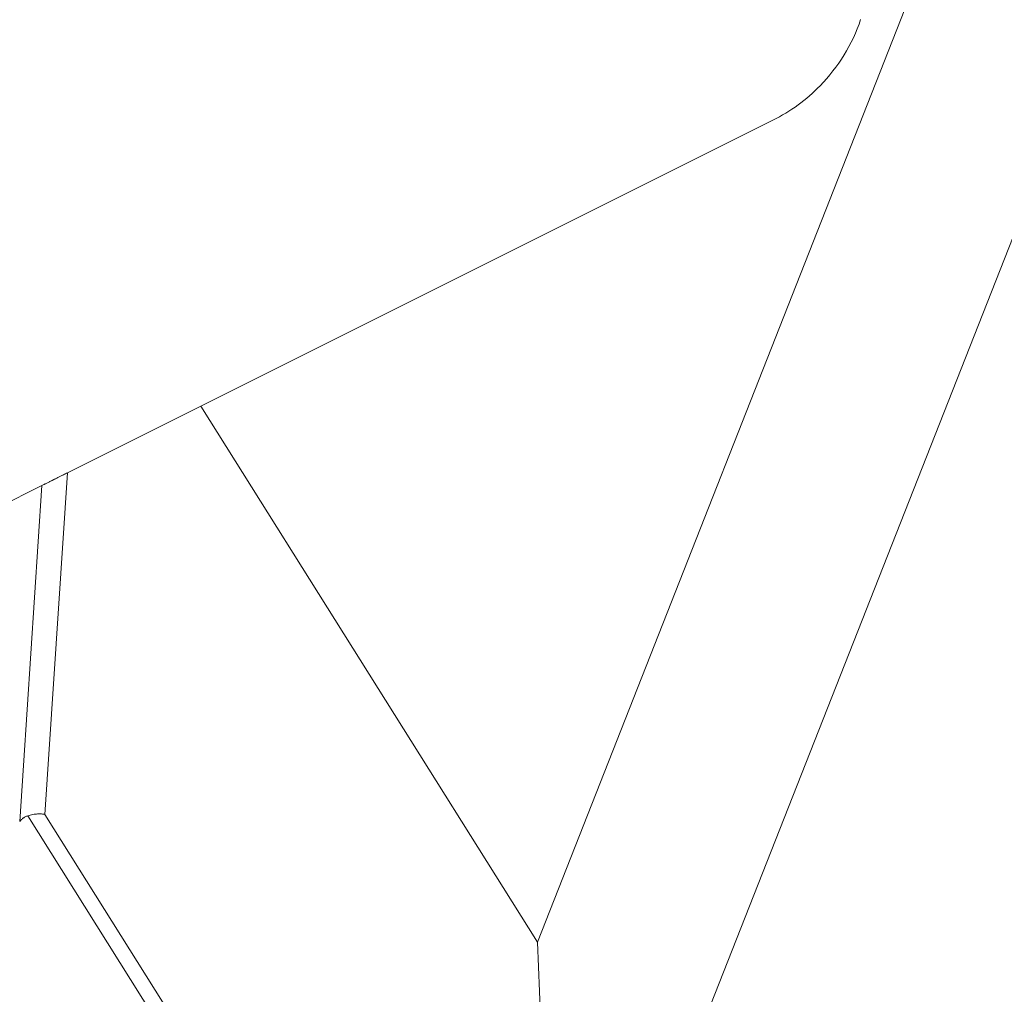
# Model space of a CAD drawing. Units: inches. Extents: x 25676 to 42011, y -46234 to -43325.
# Drawn here: x 33835 to 33948, y -44807 to -44696 of the extents above; entities that cross this region are included whole.
import ezdxf

# ---------------------------------------------------------------- set-up
doc = ezdxf.new("R2010")
doc.units = ezdxf.units.IN
doc.header["$MEASUREMENT"] = 0
doc.styles.get("Standard").update_dxf_attribs({"font": 'arial.ttf'})
doc.dimstyles.new('ISO-25', dxfattribs={"dimscale": 1.5, "dimtxt": 2.5, "dimasz": 2.5, "dimexe": 1.25, "dimexo": 0.625, "dimtad": 1, "dimtxsty": 'Standard', "dimcen": 2.5, "dimadec": 0, "dimazin": 0, "dimtfac": 1, "dimtmove": 0, "dimatfit": 3, "dimfxl": 1, "dimarcsym": 0})

# ---------------------------------------------------------------- blocks, each defined once
blk = doc.blocks.new('*D5')
at = {"color": 0, "lineweight": -2, "transparency": 16777216}
for p, q in [((33257, -43945.44), (33180.13, -43945.44)), ((33182, -45543.62), (33182, -44065.44)), ((33257, -45663.62), (33180.13, -45663.62))]:
    blk.add_line(p, q, dxfattribs=at)
at = {"color": 0, "transparency": 16777216}
for points in [[(33162, -44065.44), (33202, -44065.44), (33182, -43945.44)], [(33162, -45543.62), (33202, -45543.62), (33182, -45663.62)]]:
    blk.add_solid(points, dxfattribs=at)
at = {"layer": 'Defpoints', "color": 0, "transparency": 16777216}
for p in [(33182, -43945.44), (34949.23, -43945.44), (33627.6, -45663.62)]:
    blk.add_point(p, dxfattribs=at)
at = {"color": 0, "lineweight": 15, "transparency": 16777216, "insert": (32992.12, -44804.53), "char_height": 225, "attachment_point": 5, "rotation": 90}
blk.add_mtext('170', dxfattribs=at)
blk = doc.blocks.new('*D6')
at = {"color": 0, "lineweight": -2, "transparency": 16777216}
for p, q in [((33299.05, -43785.48), (33299.05, -43708.6)), ((37350.52, -43785.48), (37350.52, -43708.6)), ((33419.05, -43710.48), (37230.52, -43710.48))]:
    blk.add_line(p, q, dxfattribs=at)
at = {"color": 0, "transparency": 16777216}
for points in [[(33419.05, -43690.48), (33419.05, -43730.48), (33299.05, -43710.48)], [(37230.52, -43690.48), (37230.52, -43730.48), (37350.52, -43710.48)]]:
    blk.add_solid(points, dxfattribs=at)
at = {"layer": 'Defpoints', "color": 0, "transparency": 16777216}
for p in [(37350.52, -43710.48), (33299.05, -45663.62), (37350.52, -45663.62)]:
    blk.add_point(p, dxfattribs=at)
at = {"color": 0, "lineweight": 15, "transparency": 16777216, "insert": (35324.79, -43520.6), "char_height": 225, "attachment_point": 5}
blk.add_mtext('405', dxfattribs=at)

msp = doc.modelspace()

# ---------------------------------------------------------------- linework, layer by layer
at = {"lineweight": 15, "extrusion": (2.22045e-16, 1, 2.22045e-16)}
for p, q in [((34032.163, -44451.184), (33894.443, -44801.149)), ((33906.139, -44828.732), (34032.03, -44508.826)), ((33856.052, -44739.975), (33921.299, -44707.353)), ((33840.835, -44747.582), (33856.052, -44739.975)), ((33894.443, -44801.149), (33856.052, -44739.975)), ((33840.835, -44747.582), (33838.256, -44786.561)), ((33798.187, -44768.905), (33837.927, -44749.037)), ((33835.391, -44787.358), (33837.927, -44749.037)), ((33901.401, -44890.437), (33836.306, -44786.712)), ((33838.256, -44786.561), (33905.232, -44893.282)), ((33894.443, -44801.149), (33895.581, -44830.236))]:
    msp.add_line(p, q, dxfattribs=at)
at = {"lineweight": 15}
for points, knots in [([(33921.299, -44707.353), (33923.293, -44706.356), (33927.556, -44703.244), (33930.343, -44698.698), (33931.297, -44695.882)], [0, 0, 0, 0, 0.671103, 1.565907, 1.565907, 1.565907, 1.565907]), ([(33837.927, -44749.037), (33837.969, -44749.015), (33838.012, -44748.994), (33838.101, -44748.95), (33838.148, -44748.926), (33838.222, -44748.889), (33838.248, -44748.876), (33838.3, -44748.85), (33838.326, -44748.837), (33838.402, -44748.799), (33838.451, -44748.775), (33838.547, -44748.727), (33838.594, -44748.703), (33838.688, -44748.656), (33838.734, -44748.633), (33838.821, -44748.589), (33838.864, -44748.568), (33838.946, -44748.527), (33838.986, -44748.507), (33839.065, -44748.467), (33839.103, -44748.448), (33839.178, -44748.411), (33839.214, -44748.393), (33839.285, -44748.358), (33839.319, -44748.341), (33839.386, -44748.307), (33839.42, -44748.29), (33839.517, -44748.242), (33839.579, -44748.211), (33839.698, -44748.151), (33839.755, -44748.123), (33839.865, -44748.067), (33839.919, -44748.041), (33840.022, -44747.989), (33840.072, -44747.964), (33840.168, -44747.916), (33840.214, -44747.893), (33840.305, -44747.848), (33840.348, -44747.826), (33840.475, -44747.763), (33840.554, -44747.723), (33840.702, -44747.649), (33840.771, -44747.614), (33840.835, -44747.582)], [0.72825767, 0.72825767, 0.72825767, 0.72825767, 0.73963053, 0.73963053, 0.7510034, 0.7510034, 0.75668983, 0.75668983, 0.76237626, 0.76237626, 0.77374912, 0.77374912, 0.78493516, 0.78493516, 0.7961212, 0.7961212, 0.80730724, 0.80730724, 0.81849327, 0.81849327, 0.82961794, 0.82961794, 0.84074261, 0.84074261, 0.85186728, 0.85186728, 0.86299195, 0.86299195, 0.88522239, 0.88522239, 0.90745283, 0.90745283, 0.92967549, 0.92967549, 0.95189814, 0.95189814, 0.97411821, 0.97411821, 0.99633828, 0.99633828, 1.04077771, 1.04077771, 1.0852169, 1.0852169, 1.0852169, 1.0852169]), ([(33835.391, -44787.358), (33835.444, -44787.294), (33835.501, -44787.232), (33835.594, -44787.141), (33835.626, -44787.111), (33835.694, -44787.052), (33835.729, -44787.023), (33835.785, -44786.981), (33835.804, -44786.967), (33835.843, -44786.94), (33835.863, -44786.926), (33835.924, -44786.887), (33835.966, -44786.861), (33836.055, -44786.813), (33836.101, -44786.79), (33836.2, -44786.748), (33836.251, -44786.729), (33836.306, -44786.712)], [13.231348, 13.231348, 13.231348, 13.231348, 13.5268056, 13.5268056, 13.6747072, 13.6747072, 13.8223316, 13.8223316, 13.8960352, 13.8960352, 13.9697388, 13.9697388, 14.1187521, 14.1187521, 14.268109, 14.268109, 14.4154256, 14.4154256, 14.4154256, 14.4154256]), ([(33836.306, -44786.712), (33836.404, -44786.681), (33836.502, -44786.654), (33836.697, -44786.606), (33836.793, -44786.585), (33836.982, -44786.551), (33837.074, -44786.536), (33837.252, -44786.514), (33837.338, -44786.507), (33837.588, -44786.492), (33837.742, -44786.492), (33838.021, -44786.513), (33838.146, -44786.533), (33838.256, -44786.561)], [7.8300387, 7.8300387, 7.8300387, 7.8300387, 8.106112, 8.106112, 8.3824219, 8.3824219, 8.6579041, 8.6579041, 8.9333114, 8.9333114, 9.4835647, 9.4835647, 10.0338742, 10.0338742, 10.0338742, 10.0338742])]:
    msp.add_open_spline(points, degree=3, knots=knots, dxfattribs=at)

# ---------------------------------------------------------------- dimensions: what is measured, and where the dimension line sits
dim = msp.add_linear_dim(base=(37350.52, -43710.477), p1=(33299.052, -45663.617), p2=(37350.52, -45663.617), text='405', dimstyle='ISO-25', override={"dimtxt": 150, "dimasz": 80, "dimgap": 50, "dimfxl": 50, "dimfxlon": 1}, dxfattribs=at)
dim.commit()
dim.dimension.update_dxf_attribs({"geometry": '*D6', "text_midpoint": (35324.786, -43520.598)})
dim = msp.add_linear_dim(base=(33182.001, -43945.443), p1=(33627.6, -45663.617), p2=(34949.23, -43945.443), angle=90, text='170', dimstyle='ISO-25', override={"dimtxt": 150, "dimasz": 80, "dimgap": 50, "dimfxl": 50, "dimfxlon": 1}, dxfattribs=at)
dim.commit()
dim.dimension.update_dxf_attribs({"geometry": '*D5', "text_midpoint": (32992.123, -44804.53)})

doc.saveas('drawing.dxf')
